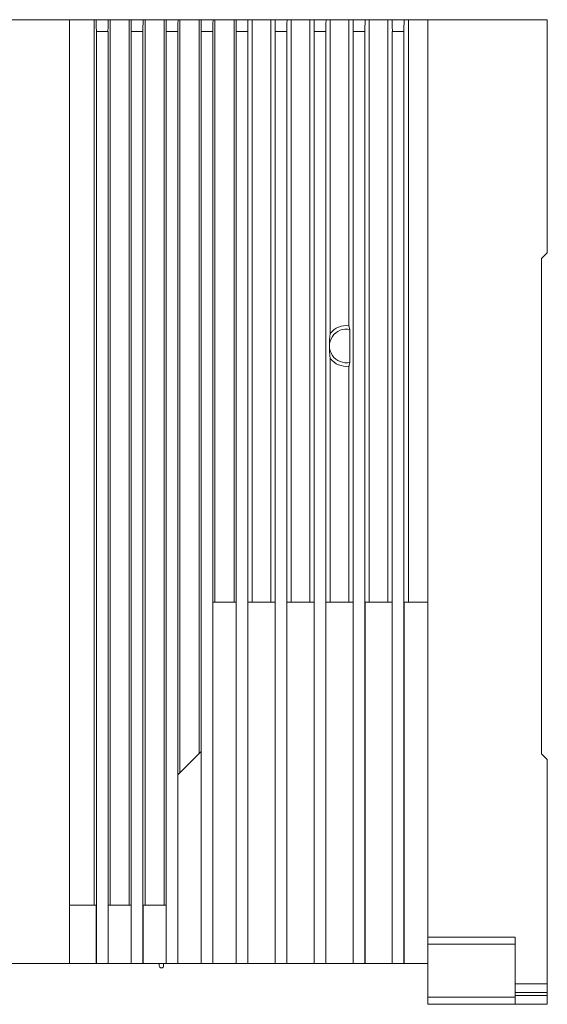
# Model space of a CAD drawing. Units: millimetres. Extents: x 527 to 685, y 134 to 256.
# Drawn here: x 666 to 685, y 162 to 196 of the extents above; entities that cross this region are included whole.
import ezdxf

# ---------------------------------------------------------------- set-up
doc = ezdxf.new("R2010")
doc.units = ezdxf.units.MM

msp = doc.modelspace()

# ---------------------------------------------------------------- linework, layer by layer
at = {"color": 7, "linetype": 'Continuous', "lineweight": 15}
for p, q in [((668.112, 195.977), (665.372, 195.977)), ((668.112, 195.977), (668.112, 163.577)), ((668.962, 195.977), (668.112, 195.977)), ((668.962, 165.577), (668.962, 195.977)), ((669.022, 195.977), (668.962, 195.977)), ((669.441, 195.977), (669.022, 195.977)), ((669.502, 195.977), (669.441, 195.977)), ((669.502, 165.577), (669.502, 195.977)), ((670.162, 195.977), (669.502, 195.977)), ((670.162, 165.577), (670.162, 195.977)), ((670.222, 195.977), (670.162, 195.977)), ((670.641, 195.977), (670.222, 195.977)), ((670.702, 195.977), (670.641, 195.977)), ((670.702, 165.577), (670.702, 195.977)), ((671.362, 195.977), (670.702, 195.977)), ((671.362, 165.577), (671.362, 195.977)), ((671.422, 195.977), (671.362, 195.977)), ((671.841, 195.977), (671.422, 195.977)), ((671.902, 195.977), (671.841, 195.977)), ((671.902, 170.125), (671.902, 195.977)), ((672.562, 195.977), (671.902, 195.977)), ((672.562, 170.785), (672.562, 195.977)), ((672.622, 195.977), (672.562, 195.977)), ((673.041, 195.977), (672.622, 195.977)), ((673.102, 195.977), (673.041, 195.977)), ((673.102, 175.977), (673.102, 195.977)), ((673.762, 195.977), (673.102, 195.977)), ((673.762, 195.977), (673.762, 175.977)), ((673.823, 195.977), (673.762, 195.977)), ((674.241, 195.977), (673.823, 195.977)), ((674.382, 195.977), (674.241, 195.977)), ((674.382, 175.977), (674.382, 195.977)), ((675.022, 195.977), (674.382, 195.977)), ((675.022, 195.977), (675.022, 175.977)), ((675.163, 195.977), (675.022, 195.977)), ((675.581, 195.977), (675.163, 195.977)), ((675.722, 195.977), (675.581, 195.977)), ((675.722, 175.977), (675.722, 195.977)), ((676.362, 195.977), (675.722, 195.977)), ((676.362, 195.977), (676.362, 175.977)), ((676.503, 195.977), (676.362, 195.977)), ((676.921, 195.977), (676.503, 195.977)), ((677.062, 195.977), (676.921, 195.977)), ((677.062, 185.21), (677.062, 195.977)), ((677.702, 195.977), (677.062, 195.977)), ((677.702, 195.977), (677.702, 185.471)), ((677.843, 195.977), (677.702, 195.977)), ((678.261, 195.977), (677.843, 195.977)), ((678.402, 195.977), (678.261, 195.977)), ((678.402, 175.977), (678.402, 195.977)), ((679.042, 195.977), (678.402, 195.977)), ((679.042, 195.977), (679.042, 175.977)), ((679.183, 195.977), (679.042, 195.977)), ((679.601, 195.977), (679.183, 195.977)), ((679.742, 195.977), (679.601, 195.977)), ((679.742, 195.977), (679.742, 175.977)), ((680.412, 195.977), (679.742, 195.977)), ((680.412, 195.977), (680.412, 164.477)), ((680.412, 195.977), (684.512, 195.977)), ((684.512, 195.977), (684.512, 187.977)), ((669.032, 195.577), (669.432, 195.577)), ((669.032, 163.577), (669.032, 195.577)), ((669.432, 195.577), (669.432, 163.577)), ((670.232, 195.577), (670.632, 195.577)), ((670.232, 163.577), (670.232, 195.577)), ((670.632, 195.577), (670.632, 163.577)), ((671.432, 163.577), (671.432, 195.577)), ((671.432, 195.577), (671.832, 195.577)), ((671.832, 195.577), (671.832, 163.577)), ((672.632, 163.577), (672.632, 195.577)), ((672.632, 195.577), (673.032, 195.577)), ((673.032, 195.577), (673.032, 163.577)), ((673.832, 163.577), (673.832, 195.577)), ((673.832, 195.577), (674.232, 195.577)), ((674.232, 195.577), (674.232, 163.577)), ((675.172, 195.577), (675.572, 195.577)), ((675.172, 163.577), (675.172, 195.577)), ((675.572, 195.577), (675.572, 163.577)), ((676.512, 195.577), (676.912, 195.577)), ((676.512, 163.577), (676.512, 195.577)), ((676.912, 195.577), (676.912, 163.577)), ((677.852, 195.577), (678.252, 195.577)), ((677.852, 163.577), (677.852, 195.577)), ((678.252, 195.577), (678.252, 163.577)), ((679.192, 195.577), (679.592, 195.577)), ((679.192, 163.577), (679.192, 195.577)), ((679.592, 195.577), (679.592, 163.577)), ((684.312, 187.777), (684.512, 187.977)), ((684.312, 187.777), (684.312, 170.777)), ((677.702, 185.471), (677.735, 185.341)), ((677.735, 185.341), (677.735, 184.213)), ((677.062, 175.977), (677.062, 184.344)), ((677.702, 184.083), (677.702, 175.977)), ((673.034, 163.577), (673.034, 175.977)), ((673.83, 175.977), (673.034, 175.977)), ((673.83, 175.977), (673.83, 163.577)), ((674.234, 163.577), (674.234, 175.977)), ((674.234, 175.977), (675.17, 175.977)), ((675.17, 175.977), (675.17, 163.577)), ((675.574, 163.577), (675.574, 175.977)), ((675.574, 175.977), (676.51, 175.977)), ((676.51, 175.977), (676.51, 163.577)), ((676.914, 163.577), (676.914, 175.977)), ((676.914, 175.977), (677.85, 175.977)), ((677.85, 175.977), (677.85, 163.577)), ((678.254, 163.577), (678.254, 175.977)), ((678.254, 175.977), (679.19, 175.977)), ((679.19, 175.977), (679.19, 163.577)), ((679.594, 163.577), (679.594, 175.977)), ((679.594, 175.977), (680.412, 175.977)), ((671.834, 170.057), (672.629, 170.853)), ((672.629, 170.853), (672.629, 163.577)), ((684.512, 170.577), (684.312, 170.777)), ((684.512, 170.577), (684.512, 162.877)), ((671.834, 163.577), (671.834, 170.057)), ((668.112, 165.577), (669.029, 165.577)), ((669.029, 165.577), (669.029, 163.577)), ((669.434, 163.577), (669.434, 165.577)), ((669.434, 165.577), (670.229, 165.577)), ((670.229, 165.577), (670.229, 163.577)), ((670.634, 163.577), (670.634, 165.577)), ((670.634, 165.577), (671.429, 165.577)), ((671.429, 165.577), (671.429, 163.577)), ((680.412, 164.477), (683.412, 164.477)), ((680.412, 164.477), (680.412, 163.577)), ((683.412, 162.877), (683.412, 164.477)), ((680.412, 164.236), (683.412, 164.236)), ((668.112, 163.577), (665.372, 163.577)), ((669.029, 163.577), (668.112, 163.577)), ((669.032, 163.577), (669.029, 163.577)), ((669.432, 163.577), (669.032, 163.577)), ((669.434, 163.577), (669.432, 163.577)), ((670.229, 163.577), (669.434, 163.577)), ((670.232, 163.577), (670.229, 163.577)), ((670.632, 163.577), (670.232, 163.577)), ((670.634, 163.577), (670.632, 163.577)), ((671.429, 163.577), (670.634, 163.577)), ((671.192, 163.577), (671.192, 163.497)), ((671.272, 163.427), (671.262, 163.427)), ((671.342, 163.577), (671.342, 163.497)), ((671.432, 163.577), (671.429, 163.577)), ((671.832, 163.577), (671.432, 163.577)), ((671.834, 163.577), (671.832, 163.577)), ((672.629, 163.577), (671.834, 163.577)), ((672.632, 163.577), (672.629, 163.577)), ((673.032, 163.577), (672.632, 163.577)), ((673.032, 163.577), (673.034, 163.577)), ((673.83, 163.577), (673.034, 163.577)), ((673.83, 163.577), (673.832, 163.577)), ((674.232, 163.577), (673.832, 163.577)), ((674.232, 163.577), (674.234, 163.577)), ((675.17, 163.577), (674.234, 163.577)), ((675.17, 163.577), (675.172, 163.577)), ((675.572, 163.577), (675.172, 163.577)), ((675.572, 163.577), (675.574, 163.577)), ((676.51, 163.577), (675.574, 163.577)), ((676.51, 163.577), (676.512, 163.577)), ((676.912, 163.577), (676.512, 163.577)), ((676.912, 163.577), (676.914, 163.577)), ((677.85, 163.577), (676.914, 163.577)), ((677.85, 163.577), (677.852, 163.577)), ((678.252, 163.577), (677.852, 163.577)), ((678.252, 163.577), (678.254, 163.577)), ((679.19, 163.577), (678.254, 163.577)), ((679.19, 163.577), (679.192, 163.577)), ((679.592, 163.577), (679.192, 163.577)), ((679.592, 163.577), (679.594, 163.577)), ((680.412, 163.577), (679.594, 163.577)), ((680.412, 163.577), (680.412, 162.417)), ((684.512, 162.877), (683.412, 162.877)), ((683.412, 162.577), (683.412, 162.877)), ((684.512, 162.577), (684.512, 162.877)), ((683.412, 162.417), (680.412, 162.417)), ((680.412, 162.417), (680.412, 162.177)), ((683.412, 162.577), (684.512, 162.577)), ((683.412, 162.477), (683.412, 162.577)), ((684.512, 162.477), (683.412, 162.477)), ((683.412, 162.177), (683.412, 162.477)), ((684.512, 162.477), (684.512, 162.577)), ((684.512, 162.177), (684.512, 162.477)), ((680.412, 162.177), (683.412, 162.177)), ((683.412, 162.177), (684.512, 162.177))]:
    msp.add_line(p, q, dxfattribs=at)
for centre, radius, start, end in [((677.612, 184.777), 0.578, 77.7219, 282.2781), ((677.612, 184.777), 0.7, 82.613, 141.7868), ((677.612, 184.777), 0.7, 218.2132, 277.387), ((671.262, 163.497), 0.07, 180, 270), ((671.272, 163.497), 0.07, 270, 0)]:
    msp.add_arc(centre, radius, start, end, dxfattribs=at)
for centre, ratio, start_param, end_param in [((669.022, 195.577), 0.023333, 4.712389, 6.283185), ((669.441, 195.577), 0.023333, 0, 1.570796), ((670.222, 195.577), 0.023333, 4.712389, 6.283185), ((670.641, 195.577), 0.023333, 0, 1.570796), ((671.422, 195.577), 0.023333, 4.712389, 6.283185), ((671.841, 195.577), 0.023333, 0, 1.570796), ((672.622, 195.577), 0.023333, 4.712389, 6.283185), ((673.041, 195.577), 0.023333, 0, 1.570796), ((673.823, 195.577), 0.023438, 4.712389, 6.283185), ((674.241, 195.577), 0.023437, 0, 1.570796), ((675.163, 195.577), 0.023438, 4.712389, 6.283185), ((675.581, 195.577), 0.023437, 0, 1.570796), ((676.503, 195.577), 0.023437, 4.712389, 6.283185), ((676.921, 195.577), 0.023438, 0, 1.570796), ((677.843, 195.577), 0.023438, 4.712389, 6.283185), ((678.261, 195.577), 0.023438, 0, 1.570796), ((679.183, 195.577), 0.023438, 4.712389, 6.283185), ((679.601, 195.577), 0.023437, 0, 1.570796)]:
    msp.add_ellipse(centre, major_axis=(0, 0.4), ratio=ratio, start_param=start_param, end_param=end_param, dxfattribs=at)
for points, knots in [([(677.062, 184.344), (677.059, 184.365), (677.052, 184.409), (677.042, 184.489), (677.035, 184.599), (677.031, 184.697), (677.031, 184.733), (677.03, 184.759), (677.03, 184.785), (677.03, 184.811), (677.031, 184.85), (677.033, 184.905), (677.036, 184.961), (677.042, 185.04), (677.051, 185.128), (677.058, 185.182), (677.062, 185.21)], [0, 0, 0, 0, 0.1495763, 0.2989366, 0.4459984, 0.473797, 0.4845857, 0.4954816, 0.5031119, 0.5107295, 0.5227979, 0.5528665, 0.61041, 0.6682192, 0.8340326, 1, 1, 1, 1]), ([(677.735, 184.213), (677.726, 184.179), (677.716, 184.136), (677.705, 184.093), (677.702, 184.083)], [0, 0, 0, 0, 0.7554315, 1, 1, 1, 1])]:
    msp.add_open_spline(points, degree=3, knots=knots, dxfattribs=at)

doc.saveas('drawing.dxf')
